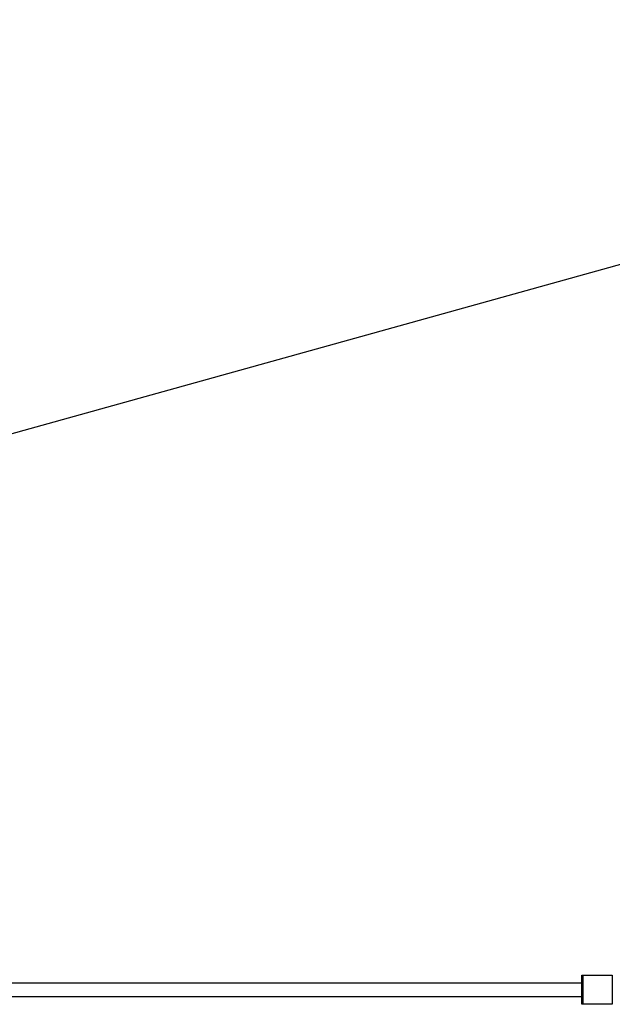
# Model space of a CAD drawing. Units: millimetres. Extents: x -1646 to 31754, y -2000 to 2000.
# Drawn here: x 1021 to 2242, y -30 to 2000 of the extents above; entities that cross this region are included whole.
import ezdxf

# ---------------------------------------------------------------- set-up
doc = ezdxf.new("R2010")
doc.units = ezdxf.units.MM
doc.layers.add('ORG6003CY 2D', color=7, linetype='Continuous', true_color=0x000000)
doc.layers.add('ORG6003CY Sikkerhedszone', color=7, linetype='Continuous', true_color=0x000000)

msp = doc.modelspace()

# ---------------------------------------------------------------- linework, layer by layer
at = {"layer": 'ORG6003CY 2D', "color": 18, "linetype": 'Continuous', "true_color": 0x000000}
for points in [[(2179.2, -30), (2179.2, -30), (2179.2, 30), (2179.2, 30)], [(2179.2, 30), (2182.2, 30)], [(2182.2, 0), (2182.2, 21.2), (2182.2, 27.9), (2182.2, 29.5), (2182.2, 29.9), (2182.2, 30), (2182.2, 30), (2182.2, 30), (2182.2, 30), (2182.2, 30)], [(2182.2, 30), (2242.2, 30)], [(2242.2, 30), (2242.2, 30), (2242.2, 30), (2242.2, 30), (2242.2, 30), (2242.2, 29.9), (2242.2, 29.5), (2242.2, 27.9), (2242.2, 21.2), (2242.2, 0)], [(2182.2, -30), (2182.2, -30), (2182.2, 0)], [(2242.2, 0), (2242.2, -30), (2242.2, -30)], [(2182.2, -30), (2179.2, -30)], [(2242.2, -30), (2182.2, -30)]]:
    msp.add_lwpolyline(points, dxfattribs=at)
at = {"layer": 'ORG6003CY 2D', "color": 18, "lineweight": -3, "true_color": 0x000000}
for points in [[(737.1, 14.2), (2179.2, 14.2)], [(2179.2, -14.3), (737.2, -14.3)], [(2179.2, 0), (2179.2, 0)]]:
    msp.add_lwpolyline(points, dxfattribs=at)
at = {"layer": 'ORG6003CY Sikkerhedszone', "color": 18, "lineweight": -3, "true_color": 0x000000}
msp.add_lwpolyline([(29535.2, 5), (29535.2, 727), (29174.7, 1126.5), (26035.2, 2000), (4073, 2000), (933.2, 1126.4), (573, 727.2), (573, 5)], dxfattribs=at)

doc.saveas('drawing.dxf')
